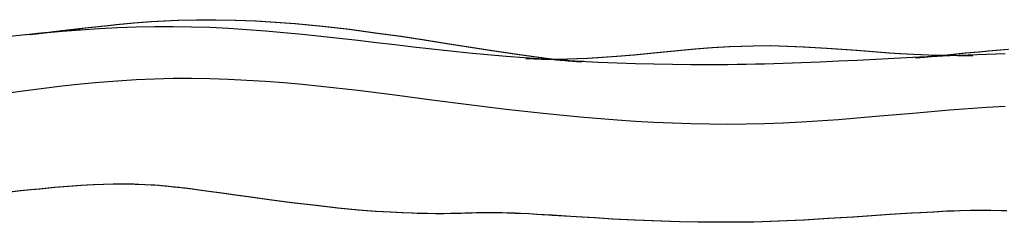
# Model space of a CAD drawing. Units: millimetres. Extents: x -4534 to 429951, y -3372 to 4333.
# Drawn here: x 1167 to 2137, y 3979 to 4179 of the extents above; entities that cross this region are included whole.
import ezdxf

# ---------------------------------------------------------------- set-up
doc = ezdxf.new("R2010")
doc.units = ezdxf.units.MM

# ---------------------------------------------------------------- blocks, each defined once
blk = doc.blocks.new('WP-40008')
at = {"flags": 128}
for points in [[(1136.21, 4160.66), (1172.64, 4164.56), (1208.93, 4167.89), (1227.15, 4169.28), (1245.36, 4170.4), (1263.44, 4171.37), (1281.65, 4172.06), (1300.01, 4172.48), (1318.22, 4172.48), (1336.3, 4172.2), (1354.51, 4171.65), (1372.73, 4170.67), (1390.94, 4169.56), (1409.16, 4168.17), (1427.37, 4166.64), (1445.58, 4164.83), (1463.8, 4162.89), (1482.15, 4160.94), (1500.37, 4158.85), (1518.58, 4156.77), (1536.8, 4154.68), (1555.01, 4152.46), (1573.23, 4150.51), (1591.44, 4148.43), (1609.66, 4146.62), (1628.01, 4144.81), (1646.22, 4143.28), (1664.58, 4141.75), (1682.79, 4140.5), (1719.22, 4138.28), (1737.44, 4137.44), (1755.65, 4136.61), (1773.73, 4136.05), (1791.94, 4135.63), (1810.16, 4135.22), (1828.37, 4135.08), (1846.59, 4135.08), (1855.62, 4135.08), (1864.66, 4135.08), (1873.84, 4135.22), (1882.88, 4135.36), (1892.05, 4135.5), (1901.09, 4135.77), (1910.27, 4136.05), (1919.31, 4136.33), (1928.48, 4136.61), (1937.52, 4136.89), (1946.7, 4137.3), (1955.74, 4137.72), (1973.95, 4138.55), (1992.16, 4139.39), (2010.52, 4140.22), (2028.73, 4141.2), (2046.95, 4142.17), (2083.38, 4143.84), (2101.59, 4144.53), (2119.81, 4145.23), (2138.02, 4145.78)], [(1173.83, 4164.69), (1185.09, 4165.81), (1193.57, 4166.64), (1199.55, 4167.2), (1202.47, 4167.48), (1202.89, 4167.48), (1206.08, 4167.75), (1207.2, 4167.89), (1208.31, 4168.03), (1208.59, 4168.03), (1208.73, 4168.03), (1208.59, 4168.03), (1207.75, 4167.89), (1206.36, 4167.75), (1205.39, 4167.61), (1205.11, 4167.61), (1204.97, 4167.61), (1204.14, 4167.61), (1203.16, 4167.48), (1201.77, 4167.34), (1200.24, 4167.06), (1195.65, 4166.64), (1191.48, 4166.08), (1184.67, 4165.39), (1177.16, 4164.42), (1202.05, 4167.61), (1214.29, 4169), (1234.59, 4171.51), (1253.78, 4173.59), (1262.12, 4174.43), (1279.22, 4175.96), (1296.18, 4177.35), (1309.39, 4178.04), (1322.74, 4178.6), (1341.23, 4179.02), (1359.73, 4179.15), (1379.47, 4178.74), (1399.35, 4177.9), (1418.68, 4176.79), (1438.01, 4175.26), (1464.98, 4172.76), (1491.82, 4169.7), (1517.12, 4166.36), (1542.29, 4162.89), (1565.65, 4159.27), (1589.84, 4155.52), (1607.08, 4152.88), (1632.25, 4148.84), (1656.86, 4145.23), (1677.86, 4142.31), (1695.24, 4140.08), (1707.61, 4138.69), (1719.85, 4137.58), (1711.23, 4138.28), (1703.16, 4139.11), (1700.38, 4139.25), (1699.13, 4139.39), (1698.3, 4139.53), (1697.88, 4139.53), (1697.32, 4139.53), (1696.49, 4139.67), (1695.66, 4139.67), (1695.24, 4139.81), (1694.96, 4139.81), (1695.1, 4139.81), (1695.52, 4139.67), (1696.21, 4139.67), (1696.91, 4139.67), (1697.74, 4139.53), (1698.99, 4139.53), (1699.55, 4139.39), (1699.97, 4139.39), (1703.02, 4139.25), (1706.78, 4138.97), (1711.78, 4138.69), (1716.93, 4138.42), (1722.35, 4138.14)], [(1174.45, 4164.69), (1185.71, 4165.81), (1194.19, 4166.64), (1200.17, 4167.2), (1203.09, 4167.48), (1203.51, 4167.48), (1206.71, 4167.75), (1207.82, 4167.89), (1208.93, 4168.03), (1209.21, 4168.03), (1209.35, 4168.03), (1209.21, 4168.03), (1208.38, 4167.89), (1206.99, 4167.75), (1206.01, 4167.61), (1205.73, 4167.61), (1205.6, 4167.61), (1204.76, 4167.61), (1203.79, 4167.48), (1202.4, 4167.34), (1200.87, 4167.06), (1196.28, 4166.64), (1192.11, 4166.08), (1185.3, 4165.39), (1177.79, 4164.42), (1202.68, 4167.61), (1214.91, 4169), (1235.21, 4171.51), (1254.4, 4173.59), (1262.74, 4174.43), (1279.84, 4175.96), (1296.81, 4177.35), (1310.02, 4178.04), (1323.37, 4178.6), (1341.86, 4179.02), (1360.35, 4179.15), (1380.1, 4178.74), (1399.98, 4177.9), (1419.31, 4176.79), (1438.63, 4175.26), (1465.61, 4172.76), (1492.44, 4169.7), (1517.75, 4166.36), (1542.92, 4162.89), (1566.27, 4159.27), (1590.47, 4155.52), (1607.71, 4152.88), (1632.88, 4148.84), (1657.49, 4145.23), (1678.48, 4142.31), (1695.86, 4140.08), (1708.24, 4138.69), (1720.47, 4137.58), (1711.85, 4138.28), (1703.79, 4139.11), (1701.01, 4139.25), (1699.76, 4139.39), (1698.92, 4139.53), (1698.5, 4139.53), (1697.95, 4139.53), (1697.11, 4139.67), (1696.28, 4139.67), (1695.86, 4139.81), (1695.58, 4139.81), (1695.72, 4139.81), (1696.14, 4139.67), (1696.84, 4139.67), (1697.53, 4139.67), (1698.37, 4139.53), (1699.62, 4139.53), (1700.17, 4139.39), (1700.45, 4139.39), (1702.95, 4139.25), (1706.71, 4138.97), (1710.88, 4138.69), (1716.58, 4138.42), (1722.98, 4138.14)], [(1228.33, 4169), (1215.82, 4168.31), (1206.08, 4167.61), (1202.05, 4167.34)], [(1228.95, 4169), (1216.44, 4168.31), (1206.71, 4167.61), (1202.68, 4167.34)], [(1665.76, 4140.78), (1681.33, 4140.36), (1696.77, 4140.36), (1715.96, 4140.78), (1726.38, 4141.33), (1731.25, 4141.61), (1735.98, 4141.89), (1755.17, 4143.28), (1771.85, 4144.67), (1798.27, 4147.17), (1832.34, 4150.37), (1849.16, 4151.62), (1866.12, 4152.74), (1877.94, 4153.15), (1889.62, 4153.43), (1906.72, 4153.57), (1922.99, 4153.15), (1939.26, 4152.46), (1962.06, 4151.21), (1991.26, 4148.98), (2007.67, 4147.73), (2023.38, 4146.62), (2034.37, 4145.92), (2047.71, 4145.23), (2062.17, 4144.53), (2076.63, 4144.12), (2090.96, 4143.98), (2105.56, 4143.98)], [(1666.39, 4140.78), (1681.96, 4140.36), (1697.39, 4140.36), (1716.58, 4140.78), (1727.01, 4141.33), (1731.88, 4141.61), (1736.6, 4141.89), (1755.79, 4143.28), (1772.48, 4144.67), (1798.89, 4147.17), (1832.96, 4150.37), (1849.78, 4151.62), (1866.75, 4152.74), (1878.57, 4153.15), (1890.25, 4153.43), (1907.21, 4153.57), (1923.62, 4153.15), (1939.88, 4152.46), (1962.69, 4151.21), (1991.89, 4148.98), (2008.29, 4147.73), (2024.01, 4146.62), (2034.99, 4145.92), (2048.2, 4145.23), (2062.66, 4144.53), (2077.12, 4144.12), (2091.44, 4143.98), (2106.18, 4143.98)], [(2047.16, 4142.17), (2053.55, 4142.45), (2062.04, 4142.86), (2068.85, 4143.28), (2070.52, 4143.28), (2071.63, 4143.42), (2073.16, 4143.56), (2073.44, 4143.56), (2074.55, 4143.56), (2074.83, 4143.56), (2075.66, 4143.7), (2075.8, 4143.7), (2076.08, 4143.7), (2075.94, 4143.7), (2075.66, 4143.7), (2075.38, 4143.56), (2074.69, 4143.56), (2074.41, 4143.56), (2073.58, 4143.56), (2073.16, 4143.42), (2072.6, 4143.42), (2071.07, 4143.28), (2069.27, 4143.14), (2065.37, 4142.86), (2061.34, 4142.59), (2055.78, 4142.17), (2049.8, 4141.61), (2058, 4142.31), (2068.01, 4143.28), (2080.81, 4144.53), (2098.74, 4146.34), (2112.09, 4147.59), (2121.27, 4148.43), (2140.87, 4150.09)], [(2047.78, 4142.17), (2054.18, 4142.45), (2062.66, 4142.86), (2069.47, 4143.28), (2071.14, 4143.28), (2072.25, 4143.42), (2073.78, 4143.56), (2074.06, 4143.56), (2075.17, 4143.56), (2075.45, 4143.56), (2076.29, 4143.7), (2076.43, 4143.7), (2076.7, 4143.7), (2076.56, 4143.7), (2076.29, 4143.7), (2076.01, 4143.56), (2075.31, 4143.56), (2075.03, 4143.56), (2074.2, 4143.56), (2073.78, 4143.42), (2073.37, 4143.42), (2071.84, 4143.28), (2070.31, 4143.14), (2066.27, 4142.86), (2062.66, 4142.59), (2056.82, 4142.17), (2050.42, 4141.61), (2058.63, 4142.31), (2068.64, 4143.28), (2081.43, 4144.53), (2099.37, 4146.34), (2112.72, 4147.59), (2121.89, 4148.43), (2141.5, 4150.09)], [(2088.73, 4143.84), (2087.76, 4143.84), (2086.51, 4143.84), (2084.84, 4143.84), (2083.03, 4143.7), (2080.94, 4143.7), (2073.71, 4143.42)], [(2089.36, 4143.84), (2088.38, 4143.84), (2087.13, 4143.84), (2085.46, 4143.84), (2083.66, 4143.7), (2081.57, 4143.7), (2074.34, 4143.42)], [(1700.66, 4139.25), (1689.54, 4139.94), (1683.84, 4140.08), (1679.25, 4140.22)], [(1701.29, 4139.25), (1690.16, 4139.94), (1684.46, 4140.08), (1679.87, 4140.22)], [(2138.02, 4093.5), (2119.81, 4092.53), (2101.59, 4091.28), (2083.38, 4089.89), (2046.95, 4086.83), (2010.52, 4083.63), (1973.95, 4080.57), (1937.52, 4078.07), (1919.31, 4077.24), (1901.09, 4076.54), (1882.88, 4076.12), (1864.66, 4075.98), (1846.59, 4076.12), (1828.37, 4076.4), (1810.16, 4077.1), (1791.94, 4077.79), (1773.87, 4078.9), (1755.65, 4080.16), (1719.22, 4083.08), (1682.79, 4086.69), (1646.22, 4090.72), (1609.66, 4095.17), (1573.23, 4099.9), (1536.8, 4104.63), (1500.37, 4109.22), (1463.8, 4113.25), (1445.58, 4115.19), (1427.37, 4116.86), (1409.16, 4118.25), (1390.94, 4119.37), (1372.73, 4120.34), (1354.51, 4120.9), (1336.3, 4121.17), (1318.22, 4121.17), (1300.01, 4120.62), (1281.65, 4119.78), (1263.44, 4118.67), (1245.36, 4117.14), (1227.15, 4115.47), (1208.93, 4113.53), (1172.64, 4109.08), (1136.21, 4104.21)], [(2139.07, 3990.75), (2136.01, 3990.75), (2134.48, 3990.89), (2123.35, 3991.03), (2118.9, 3991.03), (2114.45, 3991.03), (2103.89, 3991.03), (2093.18, 3990.75), (2086.92, 3990.47), (2080.53, 3990.33), (2067.18, 3989.64), (2053.97, 3988.94), (2045.91, 3988.53), (2024.22, 3987.14), (2006.28, 3985.88), (1988.06, 3984.63), (1963.73, 3983.1), (1939.4, 3981.71), (1922.99, 3980.88), (1906.58, 3980.18), (1889.76, 3979.77), (1876.13, 3979.49), (1862.51, 3979.49), (1849.02, 3979.49), (1835.39, 3979.63), (1817.18, 3980.04), (1799.1, 3980.6), (1772.96, 3981.57), (1750.86, 3982.69), (1733.34, 3983.8), (1720.96, 3984.49), (1715.26, 3984.91), (1709.98, 3985.19), (1691.62, 3986.3), (1684.25, 3986.86), (1677.16, 3987.27), (1668.68, 3987.69), (1660.34, 3988.11), (1655.19, 3988.25), (1647.27, 3988.53), (1641.85, 3988.67), (1640.73, 3988.67), (1639.9, 3988.67), (1633.22, 3988.8), (1625.99, 3988.8), (1623.63, 3988.8), (1621.13, 3988.67), (1618.63, 3988.67), (1616.68, 3988.67), (1612.37, 3988.53), (1605.69, 3988.39), (1601.66, 3988.25), (1598.19, 3988.25), (1591.51, 3988.11), (1584.42, 3987.97), (1576.63, 3987.97), (1568.29, 3988.11), (1558.84, 3988.25), (1553.69, 3988.39), (1543.82, 3988.8), (1532, 3989.36), (1517.68, 3990.19), (1500.58, 3991.59), (1480.28, 3993.53), (1458.73, 3995.9), (1434.81, 3998.82), (1412.7, 4001.74), (1394.21, 4004.38), (1386.98, 4005.35), (1379.47, 4006.32), (1365.98, 4008.27), (1355.56, 4009.66), (1345.68, 4010.91), (1337.06, 4012.02), (1329.55, 4013), (1326.22, 4013.41), (1318.57, 4014.25), (1311.62, 4014.94), (1306.33, 4015.5), (1303.69, 4015.64), (1299.52, 4016.06), (1297.85, 4016.2), (1296.46, 4016.2), (1283.81, 4016.89), (1280.89, 4016.89), (1278.94, 4017.03), (1278.11, 4017.03), (1268.1, 4017.17), (1263.65, 4017.17), (1259.2, 4017.03), (1249.46, 4016.89), (1239.87, 4016.47), (1233.2, 4016.06), (1227.36, 4015.78), (1214.43, 4014.81), (1200.94, 4013.69), (1186.34, 4012.3), (1177.58, 4011.47), (1167.43, 4010.36), (1145.88, 4007.85)], [(2139.69, 3990.75), (2136.63, 3990.75), (2135.1, 3990.89), (2123.98, 3991.03), (2119.53, 3991.03), (2115.08, 3991.03), (2104.51, 3991.03), (2093.81, 3990.75), (2087.55, 3990.47), (2081.15, 3990.33), (2067.8, 3989.64), (2054.6, 3988.94), (2046.53, 3988.53), (2024.84, 3987.14), (2006.9, 3985.88), (1988.69, 3984.63), (1964.36, 3983.1), (1940.02, 3981.71), (1923.62, 3980.88), (1907.21, 3980.18), (1890.38, 3979.77), (1876.76, 3979.49), (1863.13, 3979.49), (1849.65, 3979.49), (1836.02, 3979.63), (1817.8, 3980.04), (1799.73, 3980.6), (1773.59, 3981.57), (1751.48, 3982.69), (1733.96, 3983.8), (1721.59, 3984.49), (1715.61, 3984.91), (1710.18, 3985.19), (1691.69, 3986.44), (1681.4, 3987), (1676.67, 3987.27), (1668.61, 3987.69), (1660.41, 3988.11), (1655.4, 3988.39), (1647.61, 3988.53), (1642.33, 3988.67), (1641.22, 3988.67), (1640.38, 3988.67), (1633.71, 3988.8), (1626.62, 3988.8), (1624.26, 3988.8), (1621.75, 3988.67), (1619.25, 3988.67), (1617.3, 3988.67), (1612.99, 3988.53), (1606.32, 3988.39), (1602.29, 3988.25), (1598.81, 3988.25), (1592.14, 3988.11), (1585.05, 3987.97), (1577.26, 3987.97), (1568.92, 3988.11), (1559.46, 3988.25), (1554.32, 3988.39), (1544.44, 3988.8), (1532.63, 3989.36), (1518.3, 3990.19), (1501.2, 3991.59), (1480.9, 3993.53), (1459.35, 3995.9), (1435.43, 3998.82), (1413.33, 4001.74), (1394.83, 4004.38), (1387.6, 4005.35), (1380.1, 4006.32), (1366.61, 4008.27), (1356.18, 4009.66), (1346.31, 4010.91), (1337.69, 4012.02), (1330.18, 4013), (1328.51, 4013.14), (1324.06, 4013.69), (1316.55, 4014.53), (1309.6, 4015.22), (1307.51, 4015.36), (1304.46, 4015.64), (1300.15, 4016.06), (1298.48, 4016.2), (1297.09, 4016.2), (1284.43, 4016.89), (1281.51, 4016.89), (1279.57, 4017.03), (1278.73, 4017.03), (1268.72, 4017.17), (1264.27, 4017.17), (1259.82, 4017.03), (1250.09, 4016.89), (1240.5, 4016.47), (1233.82, 4016.06), (1227.98, 4015.78), (1215.05, 4014.81), (1201.56, 4013.69), (1186.96, 4012.3), (1178.2, 4011.47), (1168.05, 4010.36), (1146.5, 4007.85)]]:
    blk.add_lwpolyline(points, dxfattribs=at)
blk = doc.blocks.new('WP-40005')
blk.add_blockref('WP-40008', (0, 0))

msp = doc.modelspace()

# ---------------------------------------------------------------- block references
msp.add_blockref('WP-40005', (0, 0))

doc.saveas('drawing.dxf')
